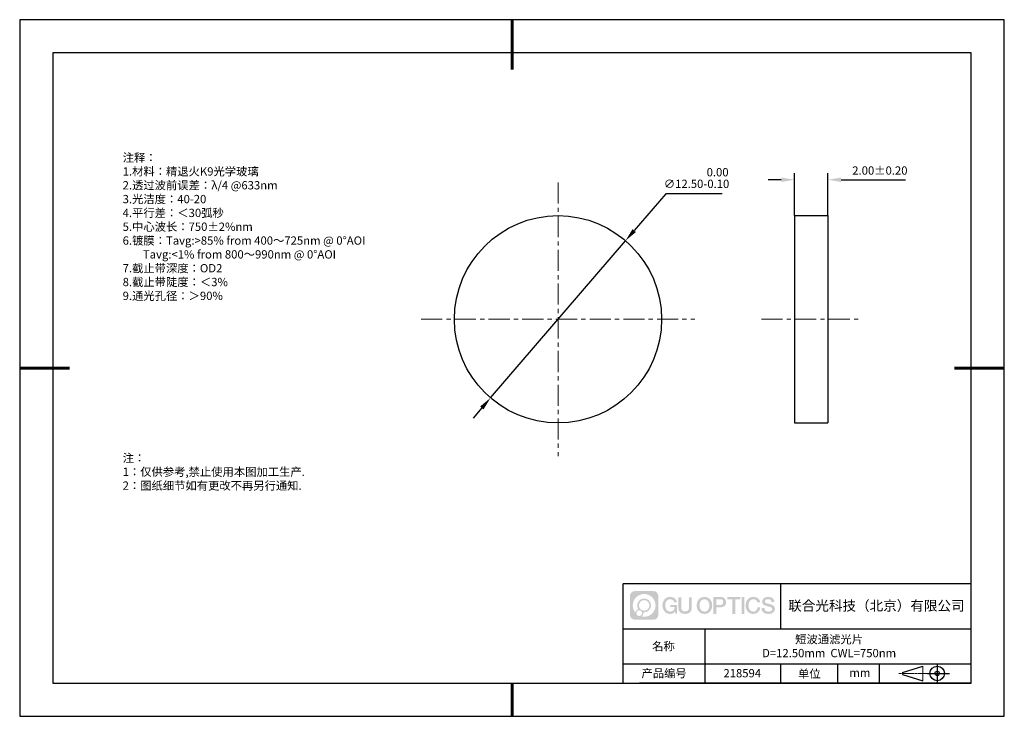
# Model space of a CAD drawing. Units: millimetres. Extents: x 0 to 297, y 0 to 210.
import ezdxf

# ---------------------------------------------------------------- set-up
doc = ezdxf.new("R2010")
doc.units = ezdxf.units.MM
doc.header["$PDSIZE"] = -1
doc.linetypes.add('CENTER', pattern=[10.16, 6.35, -1.27, 1.27, -1.27])
for name, color, linetype in [('1轮廓实线层', 7, 'Continuous'), ('6文字层', 3, 'Continuous'), ('细实线层', 7, 'Continuous')]:
    doc.layers.add(name, color=color, linetype=linetype)
for name, color, linetype, lineweight in [('3中心线层', 1, 'CENTER', 9), ('7标注层', 4, 'Continuous', 5), ('粗实线层', 7, 'Continuous', 25)]:
    doc.layers.add(name, color=color, linetype=linetype, lineweight=lineweight)
doc.styles.add('TH-GBD2M', font='calibri.ttf', dxfattribs={"width": 0.8, "height": 2.5})
doc.styles.add('标准', font='txt', dxfattribs={"height": 9.59})
doc.dimstyles.new('ISO-25', dxfattribs={"dimtxt": 2.5, "dimasz": 4, "dimexe": 1.25, "dimexo": 0.625, "dimtad": 1, "dimdsep": 46, "dimtxsty": 'Standard', "dimcen": 2.5, "dimadec": 0, "dimazin": 0, "dimtfac": 1, "dimtmove": 0, "dimatfit": 3, "dimfxl": 1, "dimarcsym": 0})
doc.dimstyles.new('TH-GBD2M', dxfattribs={"dimtxt": 3.5, "dimasz": 4, "dimexe": 2, "dimexo": 0, "dimgap": 1.5, "dimtad": 1, "dimdec": 4, "dimzin": 9, "dimdsep": 46, "dimtxsty": 'TH-GBD2M', "dimcen": 0, "dimclrt": 3, "dimadec": 0, "dimazin": 3, "dimtfac": 1, "dimtdec": 4, "dimtofl": 0, "dimtmove": 0, "dimatfit": 3, "dimfxl": 1, "dimtolj": 1, "dimtzin": 0, "dimarcsym": 0})

# ---------------------------------------------------------------- blocks, each defined once
blk = doc.blocks.new('*D9')
at = {"layer": '7标注层', "color": 0, "lineweight": -2, "transparency": 16777216}
for p, q in [((233.74, 150.93), (233.74, 163.75)), ((243.74, 150.93), (243.74, 163.75)), ((229.74, 161.75), (225.74, 161.75)), ((247.74, 161.75), (267.2, 161.75))]:
    blk.add_line(p, q, dxfattribs=at)
at = {"layer": '7标注层', "color": 0, "transparency": 16777216}
for points in [[(229.74, 162.41), (229.74, 161.08), (233.74, 161.75)], [(247.74, 162.41), (247.74, 161.08), (243.74, 161.75)]]:
    blk.add_solid(points, dxfattribs=at)
at = {"layer": 'Defpoints', "color": 0, "transparency": 16777216}
for p in [(243.74, 161.75), (233.74, 150.93), (243.74, 150.93)]:
    blk.add_point(p, dxfattribs=at)
at = {"layer": '7标注层', "color": 3, "transparency": 16777216, "insert": (259.47, 164.53), "char_height": 2.5, "attachment_point": 5, "style": 'TH-GBD2M'}
blk.add_mtext('\\A1;2.00±0.20', dxfattribs=at)
blk = doc.blocks.new('*D10')
at = {"layer": '7标注层', "color": 0, "lineweight": -2, "transparency": 16777216}
for p, q in [((194.92, 157.54), (185.35, 146.41)), ((211.9, 157.54), (194.92, 157.54)), ((142.01, 95.98), (182.75, 143.38)), ((139.4, 92.95), (136.8, 89.91))]:
    blk.add_line(p, q, dxfattribs=at)
at = {"layer": '7标注层', "color": 0, "transparency": 16777216}
for points in [[(184.85, 146.85), (185.86, 145.98), (182.75, 143.38)], [(138.9, 93.38), (139.91, 92.51), (142.01, 95.98)]]:
    blk.add_solid(points, dxfattribs=at)
at = {"layer": 'Defpoints', "color": 0, "transparency": 16777216}
for p in [(182.75, 143.38), (142.01, 95.98)]:
    blk.add_point(p, dxfattribs=at)
at = {"layer": '7标注层', "color": 0, "transparency": 16777216, "insert": (204.17, 162.27), "char_height": 2.5, "attachment_point": 5, "style": 'TH-GBD2M'}
blk.add_mtext('∅12.50\\S 0.00^ -0.10;', dxfattribs=at)
blk = doc.blocks.new('*X11')
at = {"layer": '粗实线层', "lineweight": 60}
for p, q in [((0, 105), (0, 90)), ((-148.5, 0), (-133.5, 0)), ((148.5, 0), (133.5, 0)), ((0, -105), (0, -95))]:
    blk.add_line(p, q, dxfattribs=at)
at = {"layer": '粗实线层'}
for p, q in [((-138.5, 95), (-138.5, -95)), ((138.5, 95), (-138.5, 95)), ((138.5, -95), (138.5, 95)), ((-138.5, -95), (138.5, -95))]:
    blk.add_line(p, q, dxfattribs=at)
at = {"layer": '细实线层'}
for p, q in [((148.5, 105), (-148.5, 105)), ((-148.5, 105), (-148.5, -105)), ((148.5, -105), (148.5, 105)), ((-148.5, -105), (148.5, -105))]:
    blk.add_line(p, q, dxfattribs=at)

msp = doc.modelspace()

# ---------------------------------------------------------------- hatches: boundary and pattern name
at = {"layer": '3中心线层'}
h = msp.add_hatch(color=0, dxfattribs=at)
h.dxf.hatch_style = 1
edge = h.paths.add_edge_path()
edge.add_spline(control_points=[(192.662, 36.251), (192.662, 37.065), (192.002, 37.724), (191.188, 37.724)], knot_values=[7, 7, 7, 7, 8, 8, 8, 8], degree=3, periodic=0)
edge.add_spline(control_points=[(191.188, 37.724), (191.188, 37.724), (185.539, 37.724), (185.539, 37.724)], knot_values=[0, 0, 0, 0, 1, 1, 1, 1], degree=3, periodic=0)
edge.add_spline(control_points=[(185.539, 37.724), (184.725, 37.724), (184.066, 37.065), (184.066, 36.251), (184.066, 36.251), (184.066, 30.602), (184.066, 30.602)], knot_values=[1, 1, 1, 1, 2, 2, 2, 3, 3, 3, 3], degree=3, periodic=0)
edge.add_spline(control_points=[(184.066, 30.602), (184.066, 29.788), (184.725, 29.128), (185.539, 29.128), (185.539, 29.128), (191.188, 29.128), (191.188, 29.128)], knot_values=[3, 3, 3, 3, 4, 4, 4, 5, 5, 5, 5], degree=3, periodic=0)
edge.add_spline(control_points=[(191.188, 29.128), (192.002, 29.128), (192.662, 29.788), (192.662, 30.602), (192.662, 30.602), (192.662, 36.251), (192.662, 36.251)], knot_values=[5, 5, 5, 5, 6, 6, 6, 7, 7, 7, 7], degree=3, periodic=0)
edge = h.paths.add_edge_path(flags=16)
edge.add_spline(control_points=[(184.925, 33.426), (184.925, 35.325), (186.465, 36.865), (188.364, 36.865)], knot_values=[10, 10, 10, 10, 11, 11, 11, 11], degree=3, periodic=0)
edge.add_spline(control_points=[(188.364, 36.865), (190.263, 36.865), (191.802, 35.325), (191.802, 33.426)], knot_values=[11, 11, 11, 11, 12, 12, 12, 12], degree=3, periodic=0)
edge.add_spline(control_points=[(191.802, 33.426), (191.802, 31.527), (190.263, 29.988), (188.364, 29.988)], knot_values=[12, 12, 12, 12, 13, 13, 13, 13], degree=3, periodic=0)
edge.add_spline(control_points=[(188.364, 29.988), (188.095, 29.988), (187.833, 30.02), (187.582, 30.078)], knot_values=[0, 0, 0, 0, 1, 1, 1, 1], degree=3, periodic=0)
edge.add_spline(control_points=[(187.582, 30.078), (187.906, 30.3), (188.118, 30.671), (188.118, 31.093)], knot_values=[1, 1, 1, 1, 2, 2, 2, 2], degree=3, periodic=0)
edge.add_spline(control_points=[(188.118, 31.093), (188.118, 31.184), (188.108, 31.272), (188.089, 31.357)], knot_values=[2, 2, 2, 2, 3, 3, 3, 3], degree=3, periodic=0)
edge.add_spline(control_points=[(188.089, 31.357), (188.179, 31.345), (188.271, 31.339), (188.364, 31.339)], knot_values=[3, 3, 3, 3, 4, 4, 4, 4], degree=3, periodic=0)
edge.add_spline(control_points=[(188.364, 31.339), (189.517, 31.339), (190.451, 32.273), (190.451, 33.426)], knot_values=[4, 4, 4, 4, 5, 5, 5, 5], degree=3, periodic=0)
edge.add_spline(control_points=[(190.451, 33.426), (190.451, 34.579), (189.517, 35.514), (188.364, 35.514), (187.211, 35.514), (186.276, 34.579), (186.276, 33.426)], knot_values=[5, 5, 5, 5, 6, 6, 6, 7, 7, 7, 7], degree=3, periodic=0)
edge.add_spline(control_points=[(186.276, 33.426), (186.276, 33.007), (186.4, 32.616), (186.613, 32.289)], knot_values=[7, 7, 7, 7, 8, 8, 8, 8], degree=3, periodic=0)
edge.add_spline(control_points=[(186.613, 32.289), (186.129, 32.177), (185.754, 31.779), (185.677, 31.282)], knot_values=[8, 8, 8, 8, 9, 9, 9, 9], degree=3, periodic=0)
edge.add_spline(control_points=[(185.677, 31.282), (185.207, 31.87), (184.925, 32.615), (184.925, 33.426)], knot_values=[9, 9, 9, 9, 10, 10, 10, 10], degree=3, periodic=0)
edge = h.paths.add_edge_path(flags=16)
edge.add_spline(control_points=[(186.767, 33.426), (186.767, 34.308), (187.482, 35.023), (188.364, 35.023), (189.245, 35.023), (189.96, 34.308), (189.96, 33.426), (189.96, 32.545), (189.245, 31.83), (188.364, 31.83), (187.482, 31.83), (186.767, 32.545), (186.767, 33.426)], knot_values=[0, 0, 0, 0, 1, 1, 1, 2, 2, 2, 3, 3, 3, 4, 4, 4, 4], degree=3, periodic=0)
edge = h.paths.add_edge_path(flags=16)
edge.add_spline(control_points=[(186.03, 31.093), (186.03, 31.568), (186.415, 31.953), (186.89, 31.953), (187.365, 31.953), (187.75, 31.568), (187.75, 31.093)], knot_values=[1, 1, 1, 1, 2, 2, 2, 3, 3, 3, 3], degree=3, periodic=0)
edge.add_spline(control_points=[(187.75, 31.093), (187.75, 30.618), (187.365, 30.233), (186.89, 30.233)], knot_values=[3, 3, 3, 3, 4, 4, 4, 4], degree=3, periodic=0)
edge.add_spline(control_points=[(186.89, 30.233), (186.415, 30.233), (186.03, 30.618), (186.03, 31.093)], knot_values=[0, 0, 0, 0, 1, 1, 1, 1], degree=3, periodic=0)
edge = h.paths.add_edge_path()
edge.add_spline(control_points=[(197.433, 34.325), (197.433, 34.325), (198.256, 34.325), (198.256, 34.325), (198.128, 35.435), (197.244, 36.008), (196.191, 36.008)], knot_values=[5, 5, 5, 5, 6, 6, 6, 7, 7, 7, 7], degree=3, periodic=0)
edge.add_spline(control_points=[(196.191, 36.008), (194.747, 36.008), (193.883, 34.835), (193.883, 33.429)], knot_values=[4, 4, 4, 4, 5, 5, 5, 5], degree=3, periodic=0)
edge.add_spline(control_points=[(193.883, 33.429), (193.883, 32.022), (194.747, 30.85), (196.191, 30.85)], knot_values=[3, 3, 3, 3, 4, 4, 4, 4], degree=3, periodic=0)
edge.add_spline(control_points=[(196.191, 30.85), (196.778, 30.85), (197.19, 31.022), (197.642, 31.546)], knot_values=[2, 2, 2, 2, 3, 3, 3, 3], degree=3, periodic=0)
edge.add_spline(control_points=[(197.642, 31.546), (197.642, 31.546), (197.77, 30.967), (197.77, 30.967), (197.77, 30.967), (197.905, 30.967), (198.04, 30.967)], knot_values=[0.5, 0.5, 0.5, 0.5, 1.5, 1.5, 1.5, 2, 2, 2, 2], degree=3, periodic=0)
edge.add_spline(control_points=[(198.04, 30.967), (198.175, 30.967), (198.31, 30.967), (198.31, 30.967), (198.31, 30.967), (198.31, 31.129), (198.31, 31.372)], knot_values=[14.749965, 14.749965, 14.749965, 14.749965, 15.249965, 15.249965, 15.249965, 15.5, 15.5, 15.5, 15.5], degree=3, periodic=0)
edge.add_spline(control_points=[(198.31, 31.372), (198.31, 31.615), (198.31, 31.939), (198.31, 32.263)], knot_values=[14.49997, 14.49997, 14.49997, 14.49997, 14.749965, 14.749965, 14.749965, 14.749965], degree=3, periodic=0)
edge.add_spline(control_points=[(198.31, 32.263), (198.31, 32.425), (198.31, 32.587), (198.31, 32.739)], knot_values=[14.3749725, 14.3749725, 14.3749725, 14.3749725, 14.49997, 14.49997, 14.49997, 14.49997], degree=3, periodic=0)
edge.add_spline(control_points=[(198.31, 32.739), (198.31, 32.967), (198.31, 33.172), (198.31, 33.32)], knot_values=[14.1874762, 14.1874762, 14.1874762, 14.1874762, 14.3749725, 14.3749725, 14.3749725, 14.3749725], degree=3, periodic=0)
edge.add_spline(control_points=[(198.31, 33.32), (198.31, 33.37), (198.31, 33.413), (198.31, 33.448)], knot_values=[14.1249775, 14.1249775, 14.1249775, 14.1249775, 14.1874762, 14.1874762, 14.1874762, 14.1874762], degree=3, periodic=0)
edge.add_spline(control_points=[(198.31, 33.448), (198.31, 33.466), (198.31, 33.482), (198.31, 33.496)], knot_values=[14.0937281, 14.0937281, 14.0937281, 14.0937281, 14.1249775, 14.1249775, 14.1249775, 14.1249775], degree=3, periodic=0)
edge.add_spline(control_points=[(198.31, 33.496), (198.31, 33.509), (198.31, 33.521), (198.31, 33.531)], knot_values=[14.0624788, 14.0624788, 14.0624788, 14.0624788, 14.0937281, 14.0937281, 14.0937281, 14.0937281], degree=3, periodic=0)
edge.add_spline(control_points=[(198.31, 33.56), (198.31, 33.56), (198.31, 33.56), (198.31, 33.56), (198.31, 33.56), (198.31, 33.56), (198.31, 33.56)], knot_values=[13.9999796, 13.9999796, 13.9999796, 13.9999796, 14, 14, 14, 14.0007124, 14.0007124, 14.0007124, 14.0007124], degree=3, periodic=0)
edge.add_spline(control_points=[(198.31, 33.56), (198.31, 33.56), (197.797, 33.56), (197.284, 33.56)], knot_values=[13.49999, 13.49999, 13.49999, 13.49999, 13.9999796, 13.9999796, 13.9999796, 13.9999796], degree=3, periodic=0)
edge.add_spline(control_points=[(197.284, 33.56), (196.771, 33.56), (196.258, 33.56), (196.258, 33.56), (196.258, 33.56), (196.258, 33.56), (196.258, 33.56)], knot_values=[12.9990234, 12.9990234, 12.9990234, 12.9990234, 13.4990134, 13.4990134, 13.4990134, 13.49999, 13.49999, 13.49999, 13.49999], degree=3, periodic=0)
edge.add_spline(control_points=[(196.258, 33.552), (196.258, 33.55), (196.258, 33.547), (196.258, 33.543)], knot_values=[12.9062519, 12.9062519, 12.9062519, 12.9062519, 12.9375013, 12.9375013, 12.9375013, 12.9375013], degree=3, periodic=0)
edge.add_spline(control_points=[(196.258, 33.531), (196.258, 33.523), (196.258, 33.512), (196.258, 33.499)], knot_values=[12.8125037, 12.8125037, 12.8125037, 12.8125037, 12.8750025, 12.8750025, 12.8750025, 12.8750025], degree=3, periodic=0)
edge.add_spline(control_points=[(196.258, 33.499), (196.258, 33.487), (196.258, 33.473), (196.258, 33.457)], knot_values=[12.750005, 12.750005, 12.750005, 12.750005, 12.8125037, 12.8125037, 12.8125037, 12.8125037], degree=3, periodic=0)
edge.add_spline(control_points=[(196.258, 33.457), (196.258, 33.427), (196.258, 33.391), (196.258, 33.352)], knot_values=[12.6250075, 12.6250075, 12.6250075, 12.6250075, 12.750005, 12.750005, 12.750005, 12.750005], degree=3, periodic=0)
edge.add_spline(control_points=[(196.258, 33.352), (196.258, 33.314), (196.258, 33.273), (196.258, 33.232)], knot_values=[12.50001, 12.50001, 12.50001, 12.50001, 12.6250075, 12.6250075, 12.6250075, 12.6250075], degree=3, periodic=0)
edge.add_spline(control_points=[(196.258, 33.232), (196.258, 33.15), (196.258, 33.068), (196.258, 33.007)], knot_values=[12.250015, 12.250015, 12.250015, 12.250015, 12.50001, 12.50001, 12.50001, 12.50001], degree=3, periodic=0)
edge.add_spline(control_points=[(196.258, 33.007), (196.258, 32.945), (196.258, 32.905), (196.258, 32.905), (196.258, 32.905), (196.258, 32.905), (196.258, 32.905)], knot_values=[11.9992876, 11.9992876, 11.9992876, 11.9992876, 12.2493026, 12.2493026, 12.2493026, 12.250015, 12.250015, 12.250015, 12.250015], degree=3, periodic=0)
edge.add_spline(control_points=[(196.273, 32.905), (196.277, 32.905), (196.283, 32.905), (196.29, 32.905)], knot_values=[11.9062719, 11.9062719, 11.9062719, 11.9062719, 11.9375212, 11.9375212, 11.9375212, 11.9375212], degree=3, periodic=0)
edge.add_spline(control_points=[(196.29, 32.905), (196.297, 32.905), (196.305, 32.905), (196.313, 32.905)], knot_values=[11.8750225, 11.8750225, 11.8750225, 11.8750225, 11.9062719, 11.9062719, 11.9062719, 11.9062719], degree=3, periodic=0)
edge.add_spline(control_points=[(196.313, 32.905), (196.331, 32.905), (196.352, 32.905), (196.377, 32.905)], knot_values=[11.8125238, 11.8125238, 11.8125238, 11.8125238, 11.8750225, 11.8750225, 11.8750225, 11.8750225], degree=3, periodic=0)
edge.add_spline(control_points=[(196.377, 32.905), (196.401, 32.905), (196.429, 32.905), (196.459, 32.905)], knot_values=[11.750025, 11.750025, 11.750025, 11.750025, 11.8125238, 11.8125238, 11.8125238, 11.8125238], degree=3, periodic=0)
edge.add_spline(control_points=[(196.459, 32.905), (196.519, 32.905), (196.589, 32.905), (196.664, 32.905)], knot_values=[11.6250275, 11.6250275, 11.6250275, 11.6250275, 11.750025, 11.750025, 11.750025, 11.750025], degree=3, periodic=0)
edge.add_spline(control_points=[(196.664, 32.905), (196.739, 32.905), (196.819, 32.905), (196.9, 32.905)], knot_values=[11.50003, 11.50003, 11.50003, 11.50003, 11.6250275, 11.6250275, 11.6250275, 11.6250275], degree=3, periodic=0)
edge.add_spline(control_points=[(196.9, 32.905), (197.06, 32.905), (197.22, 32.905), (197.34, 32.905)], knot_values=[11.250035, 11.250035, 11.250035, 11.250035, 11.50003, 11.50003, 11.50003, 11.50003], degree=3, periodic=0)
edge.add_spline(control_points=[(197.34, 32.905), (197.461, 32.905), (197.541, 32.905), (197.541, 32.905), (197.527, 32.07), (197.055, 31.539), (196.191, 31.553)], knot_values=[10, 10, 10, 10, 10.250035, 10.250035, 10.250035, 11.250035, 11.250035, 11.250035, 11.250035], degree=3, periodic=0)
edge.add_spline(control_points=[(196.191, 31.553), (195.158, 31.553), (194.726, 32.484), (194.726, 33.429)], knot_values=[9, 9, 9, 9, 10, 10, 10, 10], degree=3, periodic=0)
edge.add_spline(control_points=[(194.726, 33.429), (194.726, 34.373), (195.158, 35.304), (196.191, 35.304)], knot_values=[8, 8, 8, 8, 9, 9, 9, 9], degree=3, periodic=0)
edge.add_spline(control_points=[(196.191, 35.304), (196.798, 35.304), (197.352, 34.973), (197.433, 34.325)], knot_values=[7, 7, 7, 7, 8, 8, 8, 8], degree=3, periodic=0)
edge = h.paths.add_edge_path()
edge.add_spline(control_points=[(199.545, 33.019), (199.545, 33.019), (199.545, 35.885), (199.545, 35.885), (199.545, 35.885), (199.328, 35.885), (199.112, 35.885)], knot_values=[0.5, 0.5, 0.5, 0.5, 1.5, 1.5, 1.5, 2, 2, 2, 2], degree=3, periodic=0)
edge.add_spline(control_points=[(199.112, 35.885), (198.895, 35.885), (198.679, 35.885), (198.679, 35.885), (198.679, 35.885), (198.679, 35.098), (198.679, 34.311)], knot_values=[9.5, 9.5, 9.5, 9.5, 10, 10, 10, 10.5, 10.5, 10.5, 10.5], degree=3, periodic=0)
edge.add_spline(control_points=[(198.679, 34.311), (198.679, 33.524), (198.679, 32.737), (198.679, 32.737), (198.679, 31.477), (199.489, 30.85), (200.708, 30.85)], knot_values=[8, 8, 8, 8, 8.5, 8.5, 8.5, 9.5, 9.5, 9.5, 9.5], degree=3, periodic=0)
edge.add_spline(control_points=[(200.708, 30.85), (201.927, 30.85), (202.738, 31.477), (202.738, 32.737)], knot_values=[7, 7, 7, 7, 8, 8, 8, 8], degree=3, periodic=0)
edge.add_spline(control_points=[(202.738, 32.737), (202.738, 32.737), (202.738, 35.885), (202.738, 35.885), (202.738, 35.885), (202.521, 35.885), (202.305, 35.885)], knot_values=[5.5, 5.5, 5.5, 5.5, 6.5, 6.5, 6.5, 7, 7, 7, 7], degree=3, periodic=0)
edge.add_spline(control_points=[(202.305, 35.885), (202.088, 35.885), (201.872, 35.885), (201.872, 35.885), (201.872, 35.885), (201.872, 35.168), (201.872, 34.452)], knot_values=[4.5, 4.5, 4.5, 4.5, 5, 5, 5, 5.5, 5.5, 5.5, 5.5], degree=3, periodic=0)
edge.add_spline(control_points=[(201.872, 34.452), (201.872, 33.736), (201.872, 33.019), (201.872, 33.019), (201.872, 32.358), (201.83, 31.594), (200.708, 31.594)], knot_values=[3, 3, 3, 3, 3.5, 3.5, 3.5, 4.5, 4.5, 4.5, 4.5], degree=3, periodic=0)
edge.add_spline(control_points=[(200.708, 31.594), (199.586, 31.594), (199.545, 32.358), (199.545, 33.019)], knot_values=[2, 2, 2, 2, 3, 3, 3, 3], degree=3, periodic=0)
edge = h.paths.add_edge_path()
edge.add_spline(control_points=[(208.887, 33.422), (208.887, 32.022), (208.012, 30.856), (206.55, 30.856), (205.088, 30.856), (204.213, 32.022), (204.213, 33.422), (204.213, 34.822), (205.088, 35.988), (206.55, 35.988), (208.012, 35.988), (208.887, 34.822), (208.887, 33.422)], knot_values=[0, 0, 0, 0, 1, 1, 1, 2, 2, 2, 3, 3, 3, 4, 4, 4, 4], degree=3, periodic=0)
edge = h.paths.add_edge_path(flags=16)
edge.add_spline(control_points=[(206.55, 35.288), (207.595, 35.288), (208.033, 34.362), (208.033, 33.422)], knot_values=[2, 2, 2, 2, 3, 3, 3, 3], degree=3, periodic=0)
edge.add_spline(control_points=[(208.033, 33.422), (208.033, 32.482), (207.595, 31.556), (206.55, 31.556)], knot_values=[1, 1, 1, 1, 2, 2, 2, 2], degree=3, periodic=0)
edge.add_spline(control_points=[(206.55, 31.556), (205.505, 31.556), (205.067, 32.482), (205.067, 33.422)], knot_values=[0, 0, 0, 0, 1, 1, 1, 1], degree=3, periodic=0)
edge.add_spline(control_points=[(205.067, 33.422), (205.067, 34.362), (205.505, 35.288), (206.55, 35.288)], knot_values=[3, 3, 3, 3, 4, 4, 4, 4], degree=3, periodic=0)
edge = h.paths.add_edge_path()
edge.add_spline(control_points=[(213.068, 34.411), (213.068, 35.054), (212.802, 36.008), (211.408, 36.008)], knot_values=[1, 1, 1, 1, 2, 2, 2, 2], degree=3, periodic=0)
edge.add_spline(control_points=[(211.408, 36.008), (211.408, 36.008), (209.256, 36.008), (209.256, 36.008), (209.256, 36.008), (209.256, 35.685), (209.256, 35.201)], knot_values=[6.749965, 6.749965, 6.749965, 6.749965, 7.749965, 7.749965, 7.749965, 8, 8, 8, 8], degree=3, periodic=0)
edge.add_spline(control_points=[(209.256, 35.201), (209.256, 34.718), (209.256, 34.073), (209.256, 33.428)], knot_values=[6.49997, 6.49997, 6.49997, 6.49997, 6.749965, 6.749965, 6.749965, 6.749965], degree=3, periodic=0)
edge.add_spline(control_points=[(209.256, 33.428), (209.256, 33.106), (209.256, 32.784), (209.256, 32.481)], knot_values=[6.3749725, 6.3749725, 6.3749725, 6.3749725, 6.49997, 6.49997, 6.49997, 6.49997], degree=3, periodic=0)
edge.add_spline(control_points=[(209.256, 32.481), (209.256, 32.179), (209.256, 31.897), (209.256, 31.655)], knot_values=[6.249975, 6.249975, 6.249975, 6.249975, 6.3749725, 6.3749725, 6.3749725, 6.3749725], degree=3, periodic=0)
edge.add_spline(control_points=[(209.256, 31.655), (209.256, 31.535), (209.256, 31.424), (209.256, 31.326)], knot_values=[6.1874762, 6.1874762, 6.1874762, 6.1874762, 6.249975, 6.249975, 6.249975, 6.249975], degree=3, periodic=0)
edge.add_spline(control_points=[(209.256, 31.326), (209.256, 31.227), (209.256, 31.142), (209.256, 31.071)], knot_values=[6.1249775, 6.1249775, 6.1249775, 6.1249775, 6.1874762, 6.1874762, 6.1874762, 6.1874762], degree=3, periodic=0)
edge.add_spline(control_points=[(209.256, 31.071), (209.256, 31.036), (209.256, 31.005), (209.256, 30.977)], knot_values=[6.0937281, 6.0937281, 6.0937281, 6.0937281, 6.1249775, 6.1249775, 6.1249775, 6.1249775], degree=3, periodic=0)
edge.add_spline(control_points=[(209.256, 30.977), (209.256, 30.95), (209.256, 30.926), (209.256, 30.908)], knot_values=[6.0624788, 6.0624788, 6.0624788, 6.0624788, 6.0937281, 6.0937281, 6.0937281, 6.0937281], degree=3, periodic=0)
edge.add_spline(control_points=[(209.256, 30.908), (209.256, 30.898), (209.256, 30.89), (209.256, 30.883)], knot_values=[6.0468541, 6.0468541, 6.0468541, 6.0468541, 6.0624787, 6.0624787, 6.0624787, 6.0624787], degree=3, periodic=0)
edge.add_spline(control_points=[(209.256, 30.883), (209.256, 30.875), (209.256, 30.869), (209.256, 30.865)], knot_values=[6.0312294, 6.0312294, 6.0312294, 6.0312294, 6.0468541, 6.0468541, 6.0468541, 6.0468541], degree=3, periodic=0)
edge.add_spline(control_points=[(209.256, 30.85), (209.256, 30.85), (209.256, 30.85), (209.256, 30.85), (209.256, 30.85), (209.256, 30.85), (209.256, 30.85)], knot_values=[5.9999791, 5.9999791, 5.9999791, 5.9999791, 6, 6, 6, 6.0004683, 6.0004683, 6.0004683, 6.0004683], degree=3, periodic=0)
edge.add_spline(control_points=[(209.256, 30.85), (209.256, 30.85), (209.469, 30.85), (209.683, 30.85)], knot_values=[5.49999, 5.49999, 5.49999, 5.49999, 5.9999791, 5.9999791, 5.9999791, 5.9999791], degree=3, periodic=0)
edge.add_spline(control_points=[(209.683, 30.85), (209.896, 30.85), (210.11, 30.85), (210.11, 30.85), (210.11, 30.85), (210.11, 30.85), (210.11, 30.85)], knot_values=[4.9995117, 4.9995117, 4.9995117, 4.9995117, 5.4995017, 5.4995017, 5.4995017, 5.49999, 5.49999, 5.49999, 5.49999], degree=3, periodic=0)
edge.add_spline(control_points=[(210.11, 30.862), (210.11, 30.865), (210.11, 30.868), (210.11, 30.872)], knot_values=[4.9375012, 4.9375012, 4.9375012, 4.9375012, 4.9531259, 4.9531259, 4.9531259, 4.9531259], degree=3, periodic=0)
edge.add_spline(control_points=[(210.11, 30.872), (210.11, 30.879), (210.11, 30.888), (210.11, 30.899)], knot_values=[4.9062519, 4.9062519, 4.9062519, 4.9062519, 4.9375012, 4.9375012, 4.9375012, 4.9375012], degree=3, periodic=0)
edge.add_spline(control_points=[(210.11, 30.899), (210.11, 30.909), (210.11, 30.921), (210.11, 30.935)], knot_values=[4.8750025, 4.8750025, 4.8750025, 4.8750025, 4.9062519, 4.9062519, 4.9062519, 4.9062519], degree=3, periodic=0)
edge.add_spline(control_points=[(210.11, 30.935), (210.11, 30.962), (210.11, 30.995), (210.11, 31.032)], knot_values=[4.8125037, 4.8125037, 4.8125037, 4.8125037, 4.8750025, 4.8750025, 4.8750025, 4.8750025], degree=3, periodic=0)
edge.add_spline(control_points=[(210.11, 31.032), (210.11, 31.07), (210.11, 31.113), (210.11, 31.159)], knot_values=[4.750005, 4.750005, 4.750005, 4.750005, 4.8125037, 4.8125037, 4.8125037, 4.8125037], degree=3, periodic=0)
edge.add_spline(control_points=[(210.11, 31.159), (210.11, 31.252), (210.11, 31.36), (210.11, 31.476)], knot_values=[4.6250075, 4.6250075, 4.6250075, 4.6250075, 4.750005, 4.750005, 4.750005, 4.750005], degree=3, periodic=0)
edge.add_spline(control_points=[(210.11, 31.476), (210.11, 31.592), (210.11, 31.716), (210.11, 31.839)], knot_values=[4.50001, 4.50001, 4.50001, 4.50001, 4.6250075, 4.6250075, 4.6250075, 4.6250075], degree=3, periodic=0)
edge.add_spline(control_points=[(210.11, 31.839), (210.11, 32.087), (210.11, 32.334), (210.11, 32.52)], knot_values=[4.250015, 4.250015, 4.250015, 4.250015, 4.50001, 4.50001, 4.50001, 4.50001], degree=3, periodic=0)
edge.add_spline(control_points=[(210.11, 32.52), (210.11, 32.705), (210.11, 32.829), (210.11, 32.829), (210.11, 32.829), (210.11, 32.829), (210.11, 32.829)], knot_values=[3.9992876, 3.9992876, 3.9992876, 3.9992876, 4.2493026, 4.2493026, 4.2493026, 4.250015, 4.250015, 4.250015, 4.250015], degree=3, periodic=0)
edge.add_spline(control_points=[(210.124, 32.829), (210.129, 32.829), (210.135, 32.829), (210.142, 32.829)], knot_values=[3.9062719, 3.9062719, 3.9062719, 3.9062719, 3.9375212, 3.9375212, 3.9375212, 3.9375212], degree=3, periodic=0)
edge.add_spline(control_points=[(210.142, 32.829), (210.149, 32.829), (210.157, 32.829), (210.165, 32.829)], knot_values=[3.8750225, 3.8750225, 3.8750225, 3.8750225, 3.9062719, 3.9062719, 3.9062719, 3.9062719], degree=3, periodic=0)
edge.add_spline(control_points=[(210.165, 32.829), (210.183, 32.829), (210.205, 32.829), (210.229, 32.829)], knot_values=[3.8125237, 3.8125237, 3.8125237, 3.8125237, 3.8750225, 3.8750225, 3.8750225, 3.8750225], degree=3, periodic=0)
edge.add_spline(control_points=[(210.229, 32.829), (210.254, 32.829), (210.282, 32.829), (210.313, 32.829)], knot_values=[3.750025, 3.750025, 3.750025, 3.750025, 3.8125237, 3.8125237, 3.8125237, 3.8125237], degree=3, periodic=0)
edge.add_spline(control_points=[(210.313, 32.829), (210.373, 32.829), (210.444, 32.829), (210.52, 32.829)], knot_values=[3.6250275, 3.6250275, 3.6250275, 3.6250275, 3.750025, 3.750025, 3.750025, 3.750025], degree=3, periodic=0)
edge.add_spline(control_points=[(210.52, 32.829), (210.596, 32.829), (210.678, 32.829), (210.759, 32.829)], knot_values=[3.50003, 3.50003, 3.50003, 3.50003, 3.6250275, 3.6250275, 3.6250275, 3.6250275], degree=3, periodic=0)
edge.add_spline(control_points=[(210.759, 32.829), (210.921, 32.829), (211.083, 32.829), (211.205, 32.829)], knot_values=[3.250035, 3.250035, 3.250035, 3.250035, 3.50003, 3.50003, 3.50003, 3.50003], degree=3, periodic=0)
edge.add_spline(control_points=[(211.205, 32.829), (211.327, 32.829), (211.408, 32.829), (211.408, 32.829), (212.802, 32.822), (213.068, 33.775), (213.068, 34.411)], knot_values=[2, 2, 2, 2, 2.250035, 2.250035, 2.250035, 3.250035, 3.250035, 3.250035, 3.250035], degree=3, periodic=0)
edge = h.paths.add_edge_path(flags=16)
edge.add_spline(control_points=[(210.742, 35.271), (210.9, 35.271), (211.058, 35.271), (211.176, 35.271)], knot_values=[3.250015, 3.250015, 3.250015, 3.250015, 3.50001, 3.50001, 3.50001, 3.50001], degree=3, periodic=0)
edge.add_spline(control_points=[(211.176, 35.271), (211.295, 35.271), (211.374, 35.271), (211.374, 35.271), (211.825, 35.271), (212.214, 35.097), (212.214, 34.418)], knot_values=[2, 2, 2, 2, 2.250015, 2.250015, 2.250015, 3.250015, 3.250015, 3.250015, 3.250015], degree=3, periodic=0)
edge.add_spline(control_points=[(212.214, 34.418), (212.214, 33.768), (211.743, 33.566), (211.36, 33.566)], knot_values=[1, 1, 1, 1, 2, 2, 2, 2], degree=3, periodic=0)
edge.add_spline(control_points=[(211.36, 33.566), (211.36, 33.566), (210.11, 33.566), (210.11, 33.566), (210.11, 33.566), (210.11, 33.992), (210.11, 34.418)], knot_values=[4.49999, 4.49999, 4.49999, 4.49999, 5.49999, 5.49999, 5.49999, 6, 6, 6, 6], degree=3, periodic=0)
edge.add_spline(control_points=[(210.11, 34.418), (210.11, 34.844), (210.11, 35.271), (210.11, 35.271), (210.11, 35.271), (210.11, 35.271), (210.11, 35.271)], knot_values=[3.9992676, 3.9992676, 3.9992676, 3.9992676, 4.4992576, 4.4992576, 4.4992576, 4.49999, 4.49999, 4.49999, 4.49999], degree=3, periodic=0)
edge.add_spline(control_points=[(210.124, 35.271), (210.129, 35.271), (210.134, 35.271), (210.141, 35.271)], knot_values=[3.9062519, 3.9062519, 3.9062519, 3.9062519, 3.9375012, 3.9375012, 3.9375012, 3.9375012], degree=3, periodic=0)
edge.add_spline(control_points=[(210.141, 35.271), (210.148, 35.271), (210.155, 35.271), (210.164, 35.271)], knot_values=[3.8750025, 3.8750025, 3.8750025, 3.8750025, 3.9062519, 3.9062519, 3.9062519, 3.9062519], degree=3, periodic=0)
edge.add_spline(control_points=[(210.164, 35.271), (210.181, 35.271), (210.202, 35.271), (210.226, 35.271)], knot_values=[3.8125037, 3.8125037, 3.8125037, 3.8125037, 3.8750025, 3.8750025, 3.8750025, 3.8750025], degree=3, periodic=0)
edge.add_spline(control_points=[(210.226, 35.271), (210.25, 35.271), (210.278, 35.271), (210.307, 35.271)], knot_values=[3.750005, 3.750005, 3.750005, 3.750005, 3.8125037, 3.8125037, 3.8125037, 3.8125037], degree=3, periodic=0)
edge.add_spline(control_points=[(210.307, 35.271), (210.366, 35.271), (210.436, 35.271), (210.51, 35.271)], knot_values=[3.6250075, 3.6250075, 3.6250075, 3.6250075, 3.750005, 3.750005, 3.750005, 3.750005], degree=3, periodic=0)
edge.add_spline(control_points=[(210.51, 35.271), (210.584, 35.271), (210.663, 35.271), (210.742, 35.271)], knot_values=[3.50001, 3.50001, 3.50001, 3.50001, 3.6250075, 3.6250075, 3.6250075, 3.6250075], degree=3, periodic=0)
h.paths.add_polyline_path([(217.372, 36.008), (213.437, 36.008), (213.437, 35.227), (214.976, 35.227), (214.976, 30.85), (215.826, 30.85), (215.826, 35.227), (217.372, 35.227)])
h.paths.add_polyline_path([(218.601, 36.008), (217.74, 36.008), (217.74, 30.85), (218.601, 30.85)])
edge = h.paths.add_edge_path()
edge.add_spline(control_points=[(222.959, 34.325), (223.173, 34.325), (223.387, 34.325), (223.387, 34.325), (223.284, 35.387), (222.414, 36.001), (221.312, 36.008)], knot_values=[8, 8, 8, 8, 8.5, 8.5, 8.5, 9.5, 9.5, 9.5, 9.5], degree=3, periodic=0)
edge.add_spline(control_points=[(221.312, 36.008), (219.846, 36.008), (218.969, 34.835), (218.969, 33.429)], knot_values=[7, 7, 7, 7, 8, 8, 8, 8], degree=3, periodic=0)
edge.add_spline(control_points=[(218.969, 33.429), (218.969, 32.022), (219.846, 30.85), (221.312, 30.85)], knot_values=[6, 6, 6, 6, 7, 7, 7, 7], degree=3, periodic=0)
edge.add_spline(control_points=[(221.312, 30.85), (222.496, 30.85), (223.325, 31.663), (223.393, 32.843)], knot_values=[5, 5, 5, 5, 6, 6, 6, 6], degree=3, periodic=0)
edge.add_spline(control_points=[(223.393, 32.843), (223.393, 32.843), (222.558, 32.843), (222.558, 32.843), (222.49, 32.125), (222.072, 31.553), (221.312, 31.553)], knot_values=[3, 3, 3, 3, 4, 4, 4, 5, 5, 5, 5], degree=3, periodic=0)
edge.add_spline(control_points=[(221.312, 31.553), (220.264, 31.553), (219.825, 32.484), (219.825, 33.429)], knot_values=[2, 2, 2, 2, 3, 3, 3, 3], degree=3, periodic=0)
edge.add_spline(control_points=[(219.825, 33.429), (219.825, 34.373), (220.264, 35.304), (221.312, 35.304)], knot_values=[1, 1, 1, 1, 2, 2, 2, 2], degree=3, periodic=0)
edge.add_spline(control_points=[(221.312, 35.304), (222.024, 35.304), (222.387, 34.89), (222.531, 34.325)], knot_values=[0, 0, 0, 0, 1, 1, 1, 1], degree=3, periodic=0)
edge.add_spline(control_points=[(222.531, 34.325), (222.531, 34.325), (222.745, 34.325), (222.959, 34.325)], knot_values=[9.5, 9.5, 9.5, 9.5, 10, 10, 10, 10], degree=3, periodic=0)
edge = h.paths.add_edge_path()
edge.add_spline(control_points=[(225.839, 30.85), (226.828, 30.85), (227.818, 31.291), (227.818, 32.394)], knot_values=[13, 13, 13, 13, 14, 14, 14, 14], degree=3, periodic=0)
edge.add_spline(control_points=[(227.818, 32.394), (227.818, 32.905), (227.504, 33.456), (226.849, 33.649)], knot_values=[12, 12, 12, 12, 13, 13, 13, 13], degree=3, periodic=0)
edge.add_spline(control_points=[(226.849, 33.649), (226.591, 33.725), (225.49, 34.008), (225.414, 34.029)], knot_values=[11, 11, 11, 11, 12, 12, 12, 12], degree=3, periodic=0)
edge.add_spline(control_points=[(225.414, 34.029), (225.058, 34.125), (224.821, 34.318), (224.821, 34.663)], knot_values=[10, 10, 10, 10, 11, 11, 11, 11], degree=3, periodic=0)
edge.add_spline(control_points=[(224.821, 34.663), (224.821, 35.159), (225.33, 35.304), (225.734, 35.304)], knot_values=[9, 9, 9, 9, 10, 10, 10, 10], degree=3, periodic=0)
edge.add_spline(control_points=[(225.734, 35.304), (226.333, 35.304), (226.765, 35.07), (226.807, 34.435)], knot_values=[8, 8, 8, 8, 9, 9, 9, 9], degree=3, periodic=0)
edge.add_spline(control_points=[(226.807, 34.435), (226.807, 34.435), (227.678, 34.435), (227.678, 34.435), (227.678, 35.463), (226.807, 36.008), (225.769, 36.008)], knot_values=[6, 6, 6, 6, 7, 7, 7, 8, 8, 8, 8], degree=3, periodic=0)
edge.add_spline(control_points=[(225.769, 36.008), (224.87, 36.008), (223.95, 35.546), (223.95, 34.559)], knot_values=[5, 5, 5, 5, 6, 6, 6, 6], degree=3, periodic=0)
edge.add_spline(control_points=[(223.95, 34.559), (223.95, 34.049), (224.201, 33.539), (225.051, 33.311)], knot_values=[4, 4, 4, 4, 5, 5, 5, 5], degree=3, periodic=0)
edge.add_spline(control_points=[(225.051, 33.311), (225.734, 33.125), (226.187, 33.036), (226.535, 32.905)], knot_values=[3, 3, 3, 3, 4, 4, 4, 4], degree=3, periodic=0)
edge.add_spline(control_points=[(226.535, 32.905), (226.738, 32.829), (226.947, 32.677), (226.947, 32.298)], knot_values=[2, 2, 2, 2, 3, 3, 3, 3], degree=3, periodic=0)
edge.add_spline(control_points=[(226.947, 32.298), (226.947, 31.925), (226.661, 31.553), (225.894, 31.553)], knot_values=[1, 1, 1, 1, 2, 2, 2, 2], degree=3, periodic=0)
edge.add_spline(control_points=[(225.894, 31.553), (225.198, 31.553), (224.633, 31.85), (224.633, 32.608)], knot_values=[0, 0, 0, 0, 1, 1, 1, 1], degree=3, periodic=0)
edge.add_spline(control_points=[(224.633, 32.608), (224.633, 32.608), (224.415, 32.608), (224.198, 32.608)], knot_values=[15.5, 15.5, 15.5, 15.5, 16, 16, 16, 16], degree=3, periodic=0)
edge.add_spline(control_points=[(224.198, 32.608), (223.98, 32.608), (223.762, 32.608), (223.762, 32.608), (223.783, 31.388), (224.703, 30.85), (225.839, 30.85)], knot_values=[14, 14, 14, 14, 14.5, 14.5, 14.5, 15.5, 15.5, 15.5, 15.5], degree=3, periodic=0)

# ---------------------------------------------------------------- linework, layer by layer
msp.add_line((287, 10), (187, 10))
at = {"layer": '1轮廓实线层'}
for p, q in [((233.742, 150.931), (243.742, 150.931)), ((233.742, 150.931), (233.742, 88.431)), ((243.742, 150.931), (243.742, 88.431)), ((233.742, 88.431), (243.742, 88.431)), ((147, 10), (287, 10))]:
    msp.add_line(p, q, dxfattribs=at)
msp.add_circle((162.378, 119.681), 31.25, dxfattribs=at)
at = {"layer": '3中心线层'}
for p, q in [((162.378, 160.931), (162.378, 78.431)), ((121.128, 119.681), (203.628, 119.681)), ((223.742, 119.681), (253.742, 119.681))]:
    msp.add_line(p, q, dxfattribs=at)
at = {"layer": '3中心线层', "color": 7}
for p, q in [((272.42, 10.733), (272.42, 15.108)), ((266.295, 12.592), (266.295, 13.249))]:
    msp.add_line(p, q, dxfattribs=at)
at = {"layer": '3中心线层', "color": 7, "ltscale": 0.1}
msp.add_line((265.145, 12.921), (273.869, 12.921), dxfattribs=at)
at = {"layer": '粗实线层'}
for p, q in [((182, 40), (287, 40)), ((182, 9.941), (182, 39.941)), ((229.636, 26.429), (229.636, 40)), ((182, 26.333), (287, 26.333)), ((206.76, 10), (206.76, 26.333)), ((182, 15.841), (287, 15.841)), ((229.636, 10), (229.636, 15.841)), ((246.74, 10), (246.74, 15.841)), ((259.305, 10), (259.305, 15.841))]:
    msp.add_line(p, q, dxfattribs=at)
at = {"layer": '细实线层'}
for p, q in [((266.295, 13.249), (272.42, 15.108)), ((276.756, 15.841), (276.756, 10)), ((266.295, 12.592), (272.42, 10.733)), ((273.869, 12.921), (280.431, 12.921))]:
    msp.add_line(p, q, dxfattribs=at)
for radius in [2.187, 0.656]:
    msp.add_circle((276.756, 12.921), radius, dxfattribs=at)

# ---------------------------------------------------------------- block references
at = {"layer": '6文字层'}
msp.add_blockref('*X11', (148.5, 105), dxfattribs=at)

# ---------------------------------------------------------------- texts
at = {"layer": '6文字层', "color": 3, "insert": (77.77, 147.589), "char_height": 2.5, "attachment_point": 5, "style": 'TH-GBD2M'}
msp.add_mtext_dynamic_manual_height_columns('\\pxsm1,ql;{\\fSimSun|b1|i0|c134|p34;注释：\\fCalibri|b1|i0|c0|p34;\\P1.\\fSimSun|b1|i0|c134|p34;材料：精退火\\fCalibri|b1|i0|c0|p34;K9\\fSimSun|b1|i0|c134|p34;光学玻璃\\fCalibri|b1|i0|c0|p34;\\P2.\\fSimSun|b1|i0|c134|p34;透过波前误差：\\fCalibri|b1|i0|c0|p34;λ/4 @633nm\\P3.\\fSimSun|b1|i0|c134|p34;光洁度：\\fCalibri|b1|i0|c0|p34;40-20\\P4.\\fSimSun|b1|i0|c134|p34;平行差：＜\\fCalibri|b1|i0|c0|p34;30\\fSimSun|b1|i0|c134|p34;弧秒\\fCalibri|b1|i0|c0|p34;                                             \\P5.\\fSimSun|b1|i0|c134|p34;中心波长：\\fCalibri|b1|i0|c0|p34;750±2%nm \\P6.\\fSimSun|b1|i0|c134|p34;镀膜：\\fCalibri|b1|i0|c0|p34;Tavg:>85% from 400\\fSimSun|b1|i0|c134|p34;～\\fCalibri|b1|i0|c0|p34;725nm @ 0°AOI\\P        Tavg:<1% from 800\\fSimSun|b1|i0|c134|p34;～\\fCalibri|b1|i0|c0|p34;990nm @ 0°AOI\\P7.\\fSimSun|b1|i0|c134|p34;截止带深度：\\fCalibri|b1|i0|c0|p34;OD2\\P8.\\fSimSun|b1|i0|c134|p34;截止带陡度：＜\\fCalibri|b1|i0|c0|p34;3%\\P9.\\fSimSun|b1|i0|c134|p34;通光孔径：＞\\fCalibri|b1|i0|c0|p34;90% }', width=93.42571, gutter_width=1, heights=[126.523], dxfattribs=at)
at = {"layer": '6文字层', "insert": (31.057, 79.127), "char_height": 2.5, "attachment_point": 1, "style": '标准'}
msp.add_mtext_dynamic_manual_height_columns('\\pxqj;{\\fSimSun|b1|i0|c134|p2;\\C1;注：\\P1：仅供参考,禁止使用本图加工生产.\\P2：图纸细节如有更改不再另行通知.}', width=114.67031, gutter_width=1, heights=[0], dxfattribs=at)
at = {"layer": '6文字层', "attachment_point": 5}
for s, insert, char_height, width in [('{\\fSimHei|b1|i0|c134|p49;联合光科技（北京）有限公司}', (258.425, 33.339), 3, 63.12269), ('{\\fSimHei|b1|i0|c134|p49;短波通滤光片^JD=12.50mm  CWL=750nm}', (244.158, 21.135), 2.5, 59.52066), ('{\\fSimHei|b1|i0|c134|p49;名称 }', (194.179, 21.135), 2.5, 17.84856), ('{\\fSimHei|b1|i0|c134|p49;产品编号} ', (194.373, 12.989), 2.5, 17.84856), ('{\\fSimHei|b1|i0|c134|p49;218594}', (217.959, 12.989), 2.5, 17.84856), ('{\\fSimHei|b1|i0|c134|p49;单位}', (238.197, 12.829), 2.5, 17.84856), ('{\\fSimHei|b1|i0|c134|p49;mm }', (253.432, 13.143), 2.5, 17.84856)]:
    msp.add_mtext(s, dxfattribs=dict(at, insert=insert, char_height=char_height, width=width))

# ---------------------------------------------------------------- dimensions: what is measured, and where the dimension line sits
at = {"layer": '7标注层'}
dim = msp.add_diameter_dim_2p(p1=(142.01, 95.981), p2=(182.746, 143.381), dimstyle='ISO-25', override={"dimtxt": 3.5, "dimexe": 2, "dimexo": 0, "dimgap": 1.524, "dimtih": 1, "dimtoh": 1, "dimlfac": 0.2, "dimzin": 0, "dimtxsty": 'TH-GBD2M', "dimadec": 2, "dimtol": 1, "dimlim": 0, "dimtm": 0.1, "dimtzin": 0}, dxfattribs=at)
dim.commit()
dim.dimension.update_dxf_attribs({"geometry": '*D10', "text_midpoint": (204.17, 157.544), "dimtype": 163})
dim = msp.add_linear_dim(base=(243.742, 161.747), p1=(233.742, 150.931), p2=(243.742, 150.931), dimstyle='TH-GBD2M', override={"dimgap": 1.5, "dimdec": 2, "dimlfac": 0.2, "dimzin": 1, "dimtol": 1, "dimlim": 0, "dimtp": 0.2, "dimtm": 0.2, "dimtdec": 2}, dxfattribs=at)
dim.commit()
dim.dimension.update_dxf_attribs({"geometry": '*D9', "text_midpoint": (259.471, 164.528)})

doc.saveas('drawing.dxf')
